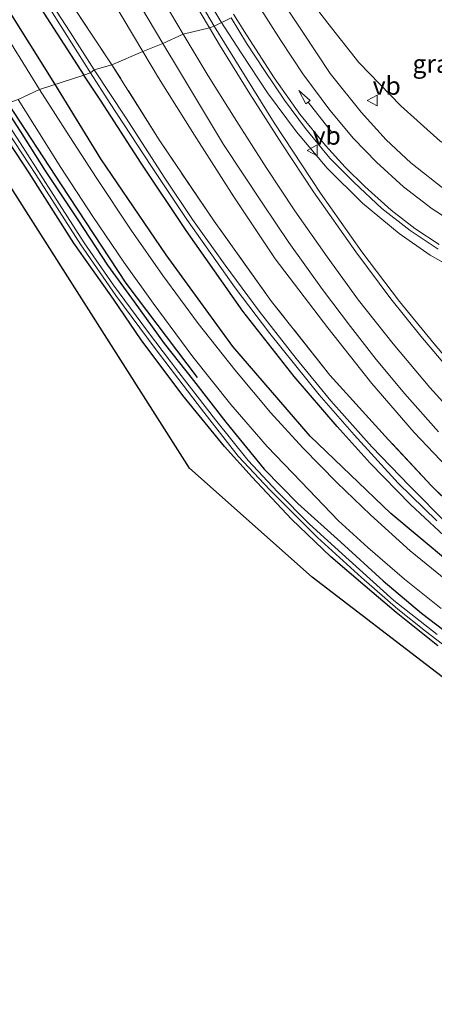
# Model space of a CAD drawing. Units: metres. Extents: x 195844 to 200012, y 393748 to 400002.
# Drawn here: x 195993 to 196051, y 399421 to 399557 of the extents above; entities that cross this region are included whole.
import ezdxf
from ezdxf.enums import TextEntityAlignment as Align

# ---------------------------------------------------------------- set-up
doc = ezdxf.new("R2010")
doc.units = ezdxf.units.M
doc.linetypes.add('IE-TERREINAFSCHEIDING', pattern=[10, 8, -2])
doc.layers.get('0').update_dxf_attribs({"lineweight": 25})
for name, color, linetype, lineweight in [('B-ME-BV-GELEIDECONSTRUCTIE-GELEIDERAIL-L-B1', 213, 'BV-GELEIDERAIL', 18), ('B-ME-GW-KRUINLIJN-L-B1', 93, 'Continuous', 18), ('B-ME-IE-GRASLAND-GV-B6', 93, 'Continuous', 18), ('B-ME-IE-GRONDWERKLIJN-GROND_INGERICHT-GV-B6', 253, 'Continuous', 18), ('B-ME-IE-HULPGEOMETRIE-L-B1', 53, 'Continuous', 18), ('B-ME-IE-TERREINAFSCHEIDING-RASTERHEKWERK-L-B1', 8, 'IE-TERREINAFSCHEIDING', 18), ('B-ME-OG-WATER-GV-B6', 153, 'Continuous', 18), ('B-ME-VH-VERH_SOORT-BETON-OVERIG-GV-B6', 8, 'IE-TERREINAFSCHEIDING-NATUURLIJK-HOUTWAL', 18), ('B-ME-VH-VERH_SOORT-BITUMEN-GV-B6', 8, 'IE-TERREINAFSCHEIDING-NATUURLIJK-HOUTWAL', 18), ('B-ME-VW-MARKERING-PIJLRD750-S-B1', 7, 'Continuous', 18), ('B-ME-VW-MARKERING-STREEP-015-L-B1', 7, 'Continuous', 18), ('B-ME-VW-MEUBILAIR_WEGMEUBILAIR-VERKEERSBORD-S-B1', 8, 'Continuous', 18)]:
    doc.layers.add(name, color=color, linetype=linetype, lineweight=lineweight)
for name, color, linetype in [('B-ME-GR-BOMENRIJ-L-B1', 10, 'Continuous'), ('B-ME-GW-INSTEEKWATERGANG-L-B1', 10, 'Continuous'), ('B-ME-KG-KADASTRAAL-OPNAMEDTMGRENS-L-B1', 10, 'Continuous')]:
    doc.layers.add(name, color=color, linetype=linetype)
doc.styles.add('NLCS-ISO', font='NLCS-ISO.TTF')
doc.linetypes.add('BV-GELEIDERAIL', pattern='A,10,-3,[108,NLCS.SHX,S=1,R=0,X=0,Y=0],-3', length=16)
doc.linetypes.add('IE-TERREINAFSCHEIDING-NATUURLIJK-HOUTWAL', pattern='A,7,-1.5,[67,NLCS.SHX,S=0.75,R=45,X=0,Y=0],-1.5,7,-1.5,[70,NLCS.SHX,S=0.75,R=0,X=0,Y=0],-1.5', length=20)

# ---------------------------------------------------------------- blocks, each defined once
blk = doc.blocks.new('pijl')
for p, q in [((0, 0, 0.1), (5.45, 0, 0.1)), ((7.5, 0, 0.1), (5.45, 0.375, 0.1)), ((5.45, 0.375, 0.1), (5.45, -0.375, 0.1)), ((5.45, -0.375, 0.1), (7.5, 0, 0.1))]:
    blk.add_line(p, q)
blk = doc.blocks.new('verkeersbord')
for p, q in [((0, 0.75), (-0.75, -0.625)), ((0.75, -0.625), (0, 0.75)), ((-0.75, -0.625), (0.75, -0.625))]:
    blk.add_line(p, q)

msp = doc.modelspace()

# ---------------------------------------------------------------- linework, layer by layer
at = {"layer": 'B-ME-BV-GELEIDECONSTRUCTIE-GELEIDERAIL-L-B1'}
for points in [[(196021.168, 399557.034, 20.27), (196016.373, 399565.061, 20.486), (196007.596, 399580.177, 20.906), (195997.61, 399597.395, 21.347), (195987.505, 399614.786, 21.746), (195977.511, 399631.894, 21.991), (195968.749, 399646.926, 22.211), (195964.746, 399653.853, 22.078), (195960.077, 399661.967, 21.87), (195957.19, 399666.896, 21.708)], [(196021.168, 399557.034, 20.27), (196023.976, 399552.676, 20.164), (196027.625, 399547.16, 19.989), (196031.631, 399541.784, 19.848), (196035.849, 399536.77, 19.648), (196040.728, 399531.942, 19.44), (196045.814, 399527.759, 19.345), (196050.111, 399524.763, 19.124), (196054.758, 399522.119, 18.821), (196060.666, 399519.33, 18.339), (196064.731, 399517.589, 18.143)]]:
    msp.add_polyline3d(points, dxfattribs=at)
at = {"layer": 'B-ME-GR-BOMENRIJ-L-B1'}
for points in [[(195998.228, 399548.433, 17.115), (195987.757, 399565.069, 17.115), (195975.098, 399585.441, 17.119), (195966.531, 399598.973, 17.132), (195958.038, 399613.065, 17.127), (195949.475, 399626.747, 17.169), (195940.745, 399640.588, 17.265), (195936.422, 399647.151, 17.285)], [(196104.919, 399451.968, 17.05), (196097.388, 399455.119, 17.05), (196089.281, 399458.453, 17.029), (196081.087, 399462.582, 17.029), (196069.298, 399469.892, 17.029), (196056.702, 399479.05, 17.029), (196044.642, 399489.062, 17.062), (196033.53, 399499.759, 17.062), (196022.81, 399512.148, 17.062), (196013.594, 399524.805, 17.062), (196004.593, 399538.049, 17.062), (195998.228, 399548.433, 17.115)], [(196017.928, 399507.863, 16.991), (196008.1, 399520.904, 16.991), (195999.157, 399534.449, 17.037), (195991.749, 399545.813, 16.978)]]:
    msp.add_polyline3d(points, dxfattribs=at)
at = {"layer": 'B-ME-GW-INSTEEKWATERGANG-L-B1'}
for points in [[(195995.763, 399559.612, 16.936), (196002.218, 399549.618, 16.936)], [(196165.332, 399430.21, 16.912), (196156.004, 399433.534, 16.942), (196146.053, 399437.101, 16.942), (196136.806, 399440.528, 16.942), (196128.255, 399443.373, 16.942), (196117.829, 399447.063, 16.942), (196110.164, 399450.193, 16.942), (196102.476, 399453.585, 16.95), (196094.48, 399457.153, 16.95), (196085.68, 399461.429, 16.958), (196078.125, 399465.715, 16.975), (196072.713, 399469.298, 16.975), (196066.742, 399473.656, 16.975), (196059.875, 399479.204, 16.921), (196053.337, 399484.798, 16.879), (196047.363, 399490.311, 16.875), (196041.796, 399496.044, 16.842), (196037.242, 399501.096, 16.85), (196031.29, 399508.011, 16.883), (196024.211, 399517.014, 16.912), (196016.368, 399528.149, 16.925), (196010.168, 399537.469, 16.888), (196004.528, 399546.14, 16.883), (196002.218, 399549.618, 16.936)], [(196051.154, 399470.789, 16.896), (196045.378, 399475.391, 16.991), (196041.121, 399479.032, 17.021), (196036.378, 399483.095, 17.012), (196030.926, 399488.311, 16.991), (196025.505, 399494.079, 16.991), (196021.695, 399498.325, 16.971), (196015.909, 399505.362, 16.908), (196010.177, 399513.063, 16.9), (196006.314, 399518.654, 16.904), (196000.838, 399526.392, 16.888), (195994.671, 399536.106, 16.875), (195989.014, 399544.695, 16.928)], [(195991.077, 399545.493, 16.969), (195993.414, 399541.878, 16.962), (195996.901, 399536.402, 16.987), (196001.419, 399529.619, 16.975), (196005.482, 399523.366, 16.95), (196009.184, 399518.322, 16.95), (196013.335, 399512.56, 16.933), (196017.384, 399507.423, 16.933), (196021.859, 399501.684, 16.933), (196027.145, 399495.187, 16.933), (196031.811, 399490.449, 16.933), (196037.728, 399485.121, 16.929), (196043.586, 399479.785, 16.937), (196048.92, 399475.317, 16.917), (196054.873, 399470.745, 16.867)]]:
    msp.add_polyline3d(points, dxfattribs=at)
at = {"layer": 'B-ME-GW-KRUINLIJN-L-B1'}
for points in [[(196010.378, 399552.883, 19.426), (196003.644, 399564.199, 19.622), (195996.323, 399577.044, 20.07), (195988.45, 399590.476, 20.337), (195978.702, 399607.474, 20.661), (195970.57, 399621.222, 20.877), (195962.188, 399635.701, 21.126), (195951.951, 399653.214, 21.334), (195946.428, 399662.673, 21.505), (195943.607, 399667.202, 21.476), (195941.903, 399669.309, 21.509), (195939.956, 399671.201, 21.496), (195937.579, 399672.533, 21.488), (195934.789, 399673.3, 21.434), (195932.061, 399673.275, 21.384), (195928.966, 399672.538, 21.259), (195925.398, 399671.528, 21.18), (195921.774, 399670.342, 21.114), (195917.766, 399668.869, 21.093), (195911.315, 399665.645, 20.91), (195907.103, 399663.484, 20.802), (195903.284, 399661.36, 20.744)], [(196032.362, 399561.485, 18.915), (196035.97, 399556.783, 18.771), (196040.231, 399551.377, 18.551), (196046.058, 399545.372, 18.368), (196051.473, 399540.506, 18.064), (196057.041, 399537.182, 17.823), (196063.274, 399535.053, 17.599), (196069.705, 399534.184, 17.287)], [(196132.056, 399445.835, 17.05), (196127.82, 399448.612, 17.324), (196120.666, 399451.801, 17.416), (196112.857, 399455.058, 17.499), (196105.883, 399458.517, 17.578), (196098.958, 399461.831, 17.727), (196093.611, 399464.6, 17.786), (196087.074, 399468.068, 17.881), (196079.702, 399472.911, 18.06), (196072.202, 399478.121, 18.16), (196066.468, 399482.697, 18.285), (196059.34, 399488.48, 18.326), (196053.341, 399494.543, 18.376), (196047.888, 399500.261, 18.438), (196042.039, 399507.036, 18.601), (196035.94, 399514.73, 18.721), (196028.684, 399524.237, 18.8), (196022.966, 399532.803, 18.946), (196017.53, 399541.334, 19.116), (196012.544, 399549.229, 19.291), (196010.378, 399552.883, 19.426)]]:
    msp.add_polyline3d(points, dxfattribs=at)
at = {"layer": 'B-ME-IE-GRASLAND-GV-B6'}
for points in [[(196032.362, 399561.485, 18.915), (196052.404, 399568.196, 16.957), (196056.48, 399559.645, 16.912), (196060.429, 399552.237, 17.021), (196065.086, 399542.995, 17.17), (196068.253, 399537.31, 17.278), (196069.705, 399534.184, 17.287), (196063.274, 399535.053, 17.599), (196057.041, 399537.182, 17.823), (196051.473, 399540.506, 18.064), (196046.058, 399545.372, 18.368), (196040.231, 399551.377, 18.551), (196035.97, 399556.783, 18.771), (196032.362, 399561.485, 18.915)], [(195996.121, 399547.636, 17.132), (195993.429, 399551.937, 17.127), (195984.652, 399566.077, 17.115)], [(196003.664, 399550.337, 16.329), (196000.361, 399555.541, 16.333), (195993.595, 399566.022, 16.375)], [(196003.644, 399564.199, 19.622), (196010.378, 399552.883, 19.426), (196006.126, 399551.059, 17.339)], [(196013.149, 399553.968, 19.551), (196010.378, 399552.883, 19.426), (196003.644, 399564.199, 19.622)], [(196022.578, 399557.513, 19.376), (196020.248, 399556.401, 19.592), (196016.308, 399563.046, 19.721)], [(195996.168, 399561.033, 16.292), (196003.157, 399549.921, 16.275), (196002.218, 399549.618, 16.936)], [(196008.937, 399561.079, 19.676), (196013.149, 399553.968, 19.551)], [(196032.362, 399561.485, 18.915), (196035.97, 399556.783, 18.771), (196040.231, 399551.377, 18.551), (196046.058, 399545.372, 18.368), (196051.473, 399540.506, 18.064), (196057.041, 399537.182, 17.823), (196063.274, 399535.053, 17.599), (196069.705, 399534.184, 17.287), (196068.253, 399537.31, 17.278), (196065.086, 399542.995, 17.17), (196060.429, 399552.237, 17.021), (196056.48, 399559.645, 16.912)], [(195995.763, 399559.612, 16.936), (196002.218, 399549.618, 16.936), (195996.121, 399547.636, 17.132)], [(196002.218, 399549.618, 16.936), (195995.763, 399559.612, 16.936)], [(196006.126, 399551.059, 17.339), (196000.31, 399559.795, 17.298)], [(196000.31, 399559.795, 17.298), (196006.126, 399551.059, 17.339), (196003.664, 399550.337, 16.329)], [(196052.463, 399533.534, 18.102), (196047.417, 399537.515, 18.314), (196044.009, 399540.7, 18.368), (196040.556, 399544.482, 18.555), (196036.292, 399549.851, 18.7), (196032.397, 399555.676, 18.863), (196029.274, 399560.45, 19.119)], [(196055.23, 399507.159, 18.33), (196050.628, 399512.492, 18.488), (196045.865, 399518.35, 18.613), (196040.63, 399525.204, 18.767), (196034.946, 399533.297, 19), (196028.53, 399543.013, 19.199), (196023.714, 399550.789, 19.453), (196020.248, 399556.401, 19.592), (196022.578, 399557.513, 19.376), (196024.735, 399554.034, 19.291), (196027.194, 399550.256, 19.212), (196029.958, 399546.147, 19.087), (196032.858, 399542.263, 19.016), (196036.253, 399538.14, 18.825), (196039.59, 399534.778, 18.8), (196043.423, 399531.192, 18.63), (196047.334, 399528.143, 18.559), (196051.222, 399525.596, 18.384)], [(196006.126, 399551.059, 17.339), (196010.378, 399552.883, 19.426), (196012.544, 399549.229, 19.291), (196017.53, 399541.334, 19.116), (196022.966, 399532.803, 18.946), (196028.684, 399524.237, 18.8), (196035.94, 399514.73, 18.721), (196042.039, 399507.036, 18.601), (196047.888, 399500.261, 18.438), (196053.341, 399494.543, 18.376)], [(196053.341, 399494.543, 18.376), (196047.888, 399500.261, 18.438), (196042.039, 399507.036, 18.601), (196035.94, 399514.73, 18.721), (196028.684, 399524.237, 18.8), (196022.966, 399532.803, 18.946), (196017.53, 399541.334, 19.116), (196012.544, 399549.229, 19.291), (196010.378, 399552.883, 19.426), (196013.149, 399553.968, 19.551), (196015.453, 399550.152, 19.416), (196021.556, 399540.052, 19.199), (196026.97, 399531.836, 19.033), (196030.582, 399526.499, 18.966), (196035.224, 399520.02, 18.842), (196039.092, 399514.919, 18.796), (196042.625, 399510.36, 18.684), (196046.605, 399505.625, 18.621), (196051.248, 399500.338, 18.571)], [(196052.53, 399487.554, 16.289), (196047.257, 399492.874, 16.28), (196042.02, 399498.288, 16.28), (196036.387, 399504.623, 16.31), (196031.599, 399510.497, 16.318), (196026.455, 399517.039, 16.322), (196021.774, 399523.388, 16.322), (196017.263, 399529.666, 16.326), (196013.428, 399535.385, 16.326), (196008.004, 399543.789, 16.33), (196003.664, 399550.337, 16.329), (196006.126, 399551.059, 17.339), (196012.638, 399540.678, 17.208), (196020.231, 399529.438, 17.149), (196028.187, 399518.377, 17.075), (196036.238, 399508.17, 17.054), (196044.344, 399499.249, 17.17), (196050.291, 399492.893, 17.17), (196055.756, 399487.528, 17.17)], [(196055.756, 399487.528, 17.17), (196050.291, 399492.893, 17.17), (196044.344, 399499.249, 17.17), (196036.238, 399508.17, 17.054), (196028.187, 399518.377, 17.075), (196020.231, 399529.438, 17.149), (196012.638, 399540.678, 17.208), (196006.126, 399551.059, 17.339)], [(196053.718, 399478.726, 17.016), (196047.328, 399483.903, 17), (196041.835, 399488.906, 17.037), (196037.253, 399493.303, 17.037), (196032.512, 399498.16, 17.037), (196028.027, 399503.031, 17.041), (196023.1, 399508.896, 17.046), (196018.038, 399515.318, 17.054), (196013.135, 399521.935, 17.054), (196008.775, 399528.216, 17.029), (196003.955, 399535.483, 17.066), (195999.8, 399541.892, 17.07), (195996.121, 399547.636, 17.132), (196002.218, 399549.618, 16.936), (196004.528, 399546.14, 16.883), (196010.168, 399537.469, 16.888), (196016.368, 399528.149, 16.925), (196024.211, 399517.014, 16.912), (196031.29, 399508.011, 16.883), (196037.242, 399501.096, 16.85), (196041.796, 399496.044, 16.842), (196047.363, 399490.311, 16.875), (196053.337, 399484.798, 16.879)], [(196002.218, 399549.618, 16.936), (196003.157, 399549.921, 16.275), (196005.867, 399545.716, 16.314), (196011.486, 399537.122, 16.314), (196016.473, 399529.698, 16.301), (196023.144, 399520.227, 16.305), (196027.931, 399513.918, 16.305), (196034.756, 399505.481, 16.272), (196039.608, 399499.96, 16.256), (196045.691, 399493.268, 16.318), (196051.011, 399488.066, 16.322)], [(196165.332, 399430.21, 16.912), (196156.004, 399433.534, 16.942), (196146.053, 399437.101, 16.942), (196136.806, 399440.528, 16.942), (196128.255, 399443.373, 16.942), (196117.829, 399447.063, 16.942), (196110.164, 399450.193, 16.942), (196102.476, 399453.585, 16.95), (196094.48, 399457.153, 16.95), (196085.68, 399461.429, 16.958), (196078.125, 399465.715, 16.975), (196072.713, 399469.298, 16.975), (196066.742, 399473.656, 16.975), (196059.875, 399479.204, 16.921), (196053.337, 399484.798, 16.879), (196047.363, 399490.311, 16.875), (196041.796, 399496.044, 16.842), (196037.242, 399501.096, 16.85), (196031.29, 399508.011, 16.883), (196024.211, 399517.014, 16.912), (196016.368, 399528.149, 16.925), (196010.168, 399537.469, 16.888), (196004.528, 399546.14, 16.883), (196002.218, 399549.618, 16.936)], [(195993.14, 399546.269, 17.073), (195995.395, 399542.647, 17.021), (195999.073, 399536.848, 17.012), (196003.479, 399530.101, 17.025), (196007.763, 399523.791, 17.025), (196011.823, 399518.131, 17.016), (196017.28, 399510.708, 17.016), (196022.54, 399504.139, 17.008), (196027.549, 399498.315, 17.008), (196032.277, 399493.426, 17.008), (196037.412, 399488.075, 16.987), (196041.504, 399484.397, 16.987), (196046.531, 399480.02, 16.987), (196051.633, 399475.958, 16.987)], [(196051.154, 399470.789, 16.896), (196045.378, 399475.391, 16.991), (196041.121, 399479.032, 17.021), (196036.378, 399483.095, 17.012), (196030.926, 399488.311, 16.991), (196025.505, 399494.079, 16.991), (196021.695, 399498.325, 16.971), (196015.909, 399505.362, 16.908), (196010.177, 399513.063, 16.9), (196006.314, 399518.654, 16.904), (196000.838, 399526.392, 16.888), (195994.671, 399536.106, 16.875), (195989.014, 399544.695, 16.928)], [(195989.754, 399544.752, 16.466), (195995.593, 399535.899, 16.347), (196001.811, 399526.162, 16.347), (196006.67, 399519.174, 16.347), (196012.241, 399511.677, 16.347), (196018.518, 399503.48, 16.347), (196023.584, 399497.001, 16.347), (196027.924, 399492.366, 16.347), (196034.524, 399485.764, 16.347), (196040.624, 399480.245, 16.347), (196045.635, 399475.862, 16.314), (196049.471, 399472.847, 16.293), (196053.945, 399469.375, 16.272)], [(196051.075, 399472.346, 16.31), (196045.095, 399477.077, 16.339), (196038.913, 399482.615, 16.339), (196033.439, 399487.606, 16.339), (196029.004, 399492.051, 16.351), (196024.961, 399496.378, 16.351), (196020.441, 399502.017, 16.364), (196015.373, 399508.535, 16.384), (196011.041, 399514.241, 16.426), (196006.341, 399520.617, 16.426), (196002.264, 399526.454, 16.451), (195997.69, 399533.623, 16.459), (195993.452, 399540.25, 16.459), (195990.161, 399545.224, 16.458)], [(195991.077, 399545.493, 16.969), (195993.414, 399541.878, 16.962), (195996.901, 399536.402, 16.987), (196001.419, 399529.619, 16.975), (196005.482, 399523.366, 16.95), (196009.184, 399518.322, 16.95), (196013.335, 399512.56, 16.933), (196017.384, 399507.423, 16.933), (196021.859, 399501.684, 16.933), (196027.145, 399495.187, 16.933), (196031.811, 399490.449, 16.933), (196037.728, 399485.121, 16.929), (196043.586, 399479.785, 16.937), (196048.92, 399475.317, 16.917), (196054.873, 399470.745, 16.867)], [(196054.873, 399470.745, 16.867), (196048.92, 399475.317, 16.917), (196043.586, 399479.785, 16.937), (196037.728, 399485.121, 16.929), (196031.811, 399490.449, 16.933), (196027.145, 399495.187, 16.933), (196021.859, 399501.684, 16.933), (196017.384, 399507.423, 16.933), (196013.335, 399512.56, 16.933), (196009.184, 399518.322, 16.95), (196005.482, 399523.366, 16.95), (196001.419, 399529.619, 16.975), (195996.901, 399536.402, 16.987), (195993.414, 399541.878, 16.962), (195991.077, 399545.493, 16.969)]]:
    msp.add_polyline3d(points, dxfattribs=at)
at = {"layer": 'B-ME-IE-GRONDWERKLIJN-GROND_INGERICHT-GV-B6'}
for points in [[(195989.014, 399544.695, 16.928), (195994.671, 399536.106, 16.875), (196000.838, 399526.392, 16.888), (196006.314, 399518.654, 16.904), (196010.177, 399513.063, 16.9), (196015.909, 399505.362, 16.908), (196021.695, 399498.325, 16.971), (196025.505, 399494.079, 16.991), (196030.926, 399488.311, 16.991), (196036.378, 399483.095, 17.012), (196041.121, 399479.032, 17.021), (196045.378, 399475.391, 16.991), (196051.154, 399470.789, 16.896)], [(196175.432, 399411.151, 16.709), (196102.017, 399440.308, 16.933), (196068.133, 399453.946, 16.854), (196033.779, 399480.281, 17.058), (196016.837, 399495.33, 16.996), (195986.044, 399543.606, 16.953)]]:
    msp.add_polyline3d(points, dxfattribs=at)
at = {"layer": 'B-ME-IE-HULPGEOMETRIE-L-B1'}
msp.add_polyline3d([(195986.044, 399543.606, 16.953), (195989.014, 399544.695, 16.928), (195989.754, 399544.752, 16.466), (195990.161, 399545.224, 16.458), (195991.077, 399545.493, 16.969), (195993.14, 399546.269, 17.073), (195996.121, 399547.636, 17.132), (196002.218, 399549.618, 16.936), (196003.157, 399549.921, 16.275), (196003.664, 399550.337, 16.329), (196006.126, 399551.059, 17.339), (196010.378, 399552.883, 19.426), (196013.149, 399553.968, 19.551), (196015.952, 399555.266, 19.597), (196019.604, 399556.13, 19.58), (196020.248, 399556.401, 19.592), (196022.578, 399557.513, 19.376)], dxfattribs=at)
at = {"layer": 'B-ME-IE-TERREINAFSCHEIDING-RASTERHEKWERK-L-B1'}
for points in [[(196006.126, 399551.059, 17.339), (196000.31, 399559.795, 17.298), (195992.949, 399571, 17.298), (195986.594, 399580.838, 17.298), (195979.508, 399592.077, 17.306), (195972.47, 399603.348, 17.31), (195963.829, 399617.161, 17.314), (195955.628, 399630.63, 17.306), (195948.271, 399642.334, 17.244), (195942.218, 399651.927, 17.236), (195941.358, 399653.199, 17.228), (195939.171, 399656.43, 17.206), (195936.976, 399658.578, 17.161), (195935.103, 399659.95, 17.14), (195933.397, 399660.931, 17.173), (195931.549, 399661.679, 17.186), (195929.868, 399662.113, 17.206)], [(196132.056, 399445.835, 17.05), (196124.114, 399448.827, 17.046), (196113.942, 399452.694, 17.033), (196102.9, 399457.527, 17.029), (196090.562, 399463.44, 17.029), (196083.483, 399467.246, 17.029), (196075.472, 399472.379, 17.05), (196067.399, 399478.253, 17.062), (196059.542, 399484.44, 17.17), (196055.756, 399487.528, 17.17), (196050.291, 399492.893, 17.17), (196044.344, 399499.249, 17.17), (196036.238, 399508.17, 17.054), (196028.187, 399518.377, 17.075), (196020.231, 399529.438, 17.149), (196012.638, 399540.678, 17.208), (196006.126, 399551.059, 17.339)]]:
    msp.add_polyline3d(points, dxfattribs=at)
at = {"layer": 'B-ME-KG-KADASTRAAL-OPNAMEDTMGRENS-L-B1'}
msp.add_polyline3d([(196175.432, 399411.151, 16.709), (196102.017, 399440.308, 16.933), (196068.133, 399453.946, 16.854), (196033.779, 399480.281, 17.058), (196016.837, 399495.33, 16.996), (195986.044, 399543.606, 16.953)], dxfattribs=at)
at = {"layer": 'B-ME-OG-WATER-GV-B6'}
for points in [[(195993.595, 399566.022, 16.375), (196000.361, 399555.541, 16.333), (196003.664, 399550.337, 16.329), (196003.157, 399549.921, 16.275)], [(196003.157, 399549.921, 16.275), (195996.168, 399561.033, 16.292)], [(196003.157, 399549.921, 16.275), (196003.664, 399550.337, 16.329), (196008.004, 399543.789, 16.33), (196013.428, 399535.385, 16.326), (196017.263, 399529.666, 16.326), (196021.774, 399523.388, 16.322), (196026.455, 399517.039, 16.322), (196031.599, 399510.497, 16.318), (196036.387, 399504.623, 16.31), (196042.02, 399498.288, 16.28), (196047.257, 399492.874, 16.28), (196052.53, 399487.554, 16.289)], [(196051.011, 399488.066, 16.322), (196045.691, 399493.268, 16.318), (196039.608, 399499.96, 16.256), (196034.756, 399505.481, 16.272), (196027.931, 399513.918, 16.305), (196023.144, 399520.227, 16.305), (196016.473, 399529.698, 16.301), (196011.486, 399537.122, 16.314), (196005.867, 399545.716, 16.314), (196003.157, 399549.921, 16.275)], [(196053.945, 399469.375, 16.272), (196049.471, 399472.847, 16.293), (196045.635, 399475.862, 16.314), (196040.624, 399480.245, 16.347), (196034.524, 399485.764, 16.347), (196027.924, 399492.366, 16.347), (196023.584, 399497.001, 16.347), (196018.518, 399503.48, 16.347), (196012.241, 399511.677, 16.347), (196006.67, 399519.174, 16.347), (196001.811, 399526.162, 16.347), (195995.593, 399535.899, 16.347), (195989.754, 399544.752, 16.466)], [(195990.161, 399545.224, 16.458), (195993.452, 399540.25, 16.459), (195997.69, 399533.623, 16.459), (196002.264, 399526.454, 16.451), (196006.341, 399520.617, 16.426), (196011.041, 399514.241, 16.426), (196015.373, 399508.535, 16.384), (196020.441, 399502.017, 16.364), (196024.961, 399496.378, 16.351), (196029.004, 399492.051, 16.351), (196033.439, 399487.606, 16.339), (196038.913, 399482.615, 16.339), (196045.095, 399477.077, 16.339), (196051.075, 399472.346, 16.31)]]:
    msp.add_polyline3d(points, dxfattribs=at)
at = {"layer": 'B-ME-VH-VERH_SOORT-BETON-OVERIG-GV-B6'}
for points in [[(196051.248, 399500.338, 18.571), (196046.605, 399505.625, 18.621), (196042.625, 399510.36, 18.684), (196039.092, 399514.919, 18.796), (196035.224, 399520.02, 18.842), (196030.582, 399526.499, 18.966), (196026.97, 399531.836, 19.033), (196021.556, 399540.052, 19.199), (196015.453, 399550.152, 19.416), (196013.149, 399553.968, 19.551), (196015.952, 399555.266, 19.597), (196019.604, 399556.13, 19.58), (196020.248, 399556.401, 19.592)], [(196020.248, 399556.401, 19.592), (196023.714, 399550.789, 19.453), (196028.53, 399543.013, 19.199), (196034.946, 399533.297, 19), (196040.63, 399525.204, 18.767), (196045.865, 399518.35, 18.613), (196050.628, 399512.492, 18.488), (196055.23, 399507.159, 18.33), (196060.338, 399501.673, 18.16), (196066.474, 399495.824, 18.085), (196072.034, 399490.903, 17.998), (196079.424, 399485.161, 17.852), (196087.281, 399479.666, 17.727), (196096.381, 399474.177, 17.615), (196104.479, 399469.902, 17.553), (196113.075, 399465.794, 17.457), (196121.054, 399462.258, 17.374), (196130.016, 399458.608, 17.295), (196141.704, 399454.129, 17.228), (196150.725, 399450.68, 17.22), (196157.768, 399447.914, 17.137), (196165.504, 399444.912, 17.125)]]:
    msp.add_polyline3d(points, dxfattribs=at)
at = {"layer": 'B-ME-VH-VERH_SOORT-BITUMEN-GV-B6'}
for points in [[(195984.652, 399566.077, 17.115), (195993.429, 399551.937, 17.127), (195996.121, 399547.636, 17.132), (195993.14, 399546.269, 17.073)], [(196016.308, 399563.046, 19.721), (196020.248, 399556.401, 19.592)], [(196020.248, 399556.401, 19.592), (196019.604, 399556.13, 19.58), (196015.952, 399555.266, 19.597), (196013.149, 399553.968, 19.551), (196008.937, 399561.079, 19.676)], [(196029.274, 399560.45, 19.119), (196032.397, 399555.676, 18.863), (196036.292, 399549.851, 18.7), (196040.556, 399544.482, 18.555), (196044.009, 399540.7, 18.368), (196047.417, 399537.515, 18.314), (196052.463, 399533.534, 18.102)], [(196051.222, 399525.596, 18.384), (196047.334, 399528.143, 18.559), (196043.423, 399531.192, 18.63), (196039.59, 399534.778, 18.8), (196036.253, 399538.14, 18.825), (196032.858, 399542.263, 19.016), (196029.958, 399546.147, 19.087), (196027.194, 399550.256, 19.212), (196024.735, 399554.034, 19.291), (196022.578, 399557.513, 19.376)], [(196051.633, 399475.958, 16.987), (196046.531, 399480.02, 16.987), (196041.504, 399484.397, 16.987), (196037.412, 399488.075, 16.987), (196032.277, 399493.426, 17.008), (196027.549, 399498.315, 17.008), (196022.54, 399504.139, 17.008), (196017.28, 399510.708, 17.016), (196011.823, 399518.131, 17.016), (196007.763, 399523.791, 17.025), (196003.479, 399530.101, 17.025), (195999.073, 399536.848, 17.012), (195995.395, 399542.647, 17.021), (195993.14, 399546.269, 17.073), (195996.121, 399547.636, 17.132), (195999.8, 399541.892, 17.07), (196003.955, 399535.483, 17.066), (196008.775, 399528.216, 17.029), (196013.135, 399521.935, 17.054), (196018.038, 399515.318, 17.054), (196023.1, 399508.896, 17.046), (196028.027, 399503.031, 17.041), (196032.512, 399498.16, 17.037), (196037.253, 399493.303, 17.037), (196041.835, 399488.906, 17.037), (196047.328, 399483.903, 17), (196053.718, 399478.726, 17.016)]]:
    msp.add_polyline3d(points, dxfattribs=at)
at = {"layer": 'B-ME-VW-MARKERING-STREEP-015-L-B1'}
for points in [[(196019.604, 399556.13, 19.58), (196013.557, 399566.312, 19.817), (196007.53, 399576.755, 20.116), (196000.838, 399588.295, 20.407), (195995.189, 399598.016, 20.694), (195988.235, 399609.94, 20.898), (195980.867, 399622.676, 21.226), (195972.666, 399636.688, 21.372), (195965.353, 399649.262, 21.521), (195958.261, 399661.536, 21.646), (195952.709, 399671.091, 21.796), (195950.057, 399675.596, 21.759)], [(196015.952, 399555.266, 19.597), (196011.587, 399562.695, 19.796), (196004.484, 399574.798, 19.987), (195996.839, 399587.96, 20.328), (195988.783, 399601.884, 20.706), (195980.951, 399615.252, 20.914), (195971.302, 399631.902, 21.218), (195963.13, 399646.047, 21.463), (195956.329, 399657.658, 21.517), (195950.715, 399667.417, 21.65), (195946.964, 399673.793, 21.69)], [(196053.865, 399528.89, 18.189), (196050.386, 399531.151, 18.322), (196046.402, 399534.211, 18.38), (196042.687, 399537.605, 18.551), (196039.523, 399540.883, 18.646), (196036.245, 399544.763, 18.771), (196032.515, 399549.812, 18.954), (196029.451, 399554.411, 19.07), (196026.363, 399559.241, 19.252)], [(196051.335, 399526.213, 18.384), (196047.991, 399528.432, 18.505), (196044.707, 399530.976, 18.588), (196041.049, 399534.222, 18.734), (196038.37, 399536.89, 18.779), (196035.618, 399539.89, 18.804), (196032.103, 399544.229, 18.912), (196028.517, 399549.248, 19.112), (196024.721, 399555.181, 19.253), (196022.899, 399558.054, 19.41)], [(196082.434, 399482.107, 17.844), (196079.24, 399484.408, 17.898), (196074.824, 399487.765, 17.935), (196071.61, 399490.363, 18.018), (196068.494, 399493.065, 18.122), (196064.291, 399496.834, 18.164), (196060.032, 399501.031, 18.243), (196056.748, 399504.47, 18.33), (196053.43, 399508.144, 18.422), (196048.787, 399513.586, 18.526), (196044.673, 399518.717, 18.638), (196039.809, 399525.192, 18.804), (196033.977, 399533.499, 19.045), (196029.576, 399540.148, 19.179), (196025.176, 399547.023, 19.312), (196020.981, 399553.816, 19.474), (196019.604, 399556.13, 19.58)], [(196015.952, 399555.266, 19.597), (196019.397, 399549.54, 19.449), (196023.361, 399543.213, 19.312), (196027.421, 399536.838, 19.141), (196031.388, 399530.873, 19), (196035.846, 399524.506, 18.908), (196040.213, 399518.56, 18.759), (196044.99, 399512.491, 18.634), (196050.053, 399506.472, 18.522), (196055.047, 399500.98, 18.451)]]:
    msp.add_polyline3d(points, dxfattribs=at)

# ---------------------------------------------------------------- block references
at = {"layer": 'B-ME-VW-MARKERING-PIJLRD750-S-B1', "rotation": 128.1}
msp.add_blockref('pijl', (196036.594, 399541.58, 18.821), dxfattribs=at)
at = {"layer": 'B-ME-VW-MEUBILAIR_WEGMEUBILAIR-VERKEERSBORD-S-B1', "rotation": 90}
for p in [(196042.155, 399546.117, 18.588), (196033.863, 399539.227, 18.908)]:
    msp.add_blockref('verkeersbord', p, dxfattribs=at)

# ---------------------------------------------------------------- texts
at = {"layer": 'B-ME-IE-GRASLAND-GV-B6', "ltscale": 0.2, "style": 'NLCS-ISO'}
msp.add_text('gras', height=2.5, dxfattribs=at).set_placement((196051.0335, 399551.19), align=Align.MIDDLE_CENTER)
at = {"layer": 'B-ME-VW-MEUBILAIR_WEGMEUBILAIR-VERKEERSBORD-S-B1', "ltscale": 0.2, "style": 'NLCS-ISO'}
for p in [(196042.155, 399546.117, 18.588), (196033.863, 399539.227, 18.908)]:
    msp.add_text('vb', height=2.5, dxfattribs=at).set_placement(p, align=Align.BOTTOM_LEFT)

doc.saveas('drawing.dxf')
